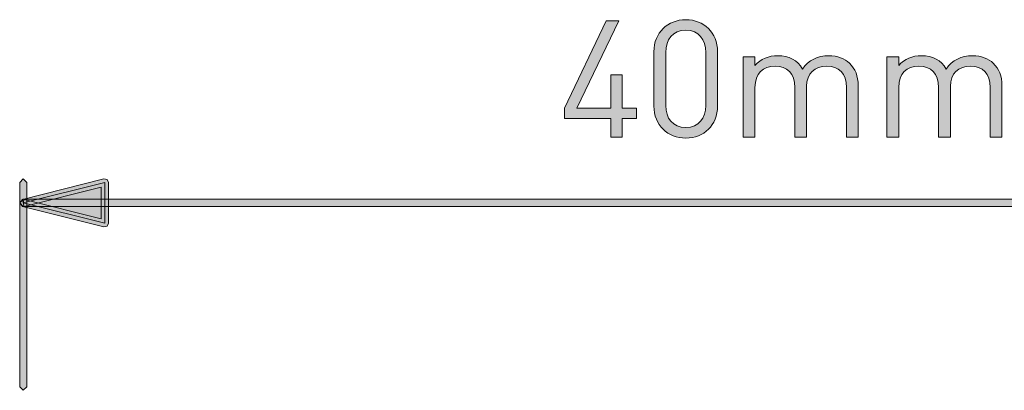
# Model space of a CAD drawing. Units: millimetres. Extents: x -166 to -36, y 148 to 207.
# Drawn here: x -146 to -137, y 193 to 197 of the extents above; entities that cross this region are included whole.
import ezdxf

# ---------------------------------------------------------------- set-up
doc = ezdxf.new("R2010")
doc.units = ezdxf.units.MM
doc.header["$MEASUREMENT"] = 0
doc.layers.add('Layer 1', color=7, linetype='Continuous', lineweight=0)

# ---------------------------------------------------------------- blocks, each defined once
blk = doc.blocks.new('Block_21')
at = {"layer": 'Layer 1', "true_color": 0x231f20, "transparency": 33554687}
h = blk.add_hatch(color=250, dxfattribs=at)
h.dxf.hatch_style = 2
edge = h.paths.add_edge_path()
edge.add_spline(control_points=[(-140.686, 195.8924), (-140.686, 195.8924), (-140.686, 195.7204), (-140.686, 195.7204), (-140.686, 195.7204), (-140.7942, 195.7204), (-140.7942, 195.7204), (-140.7942, 195.7204), (-140.7942, 195.8924), (-140.7942, 195.8924), (-140.7942, 195.8924), (-141.2269, 195.8924), (-141.2269, 195.8924), (-141.2269, 195.8924), (-141.2269, 195.9915), (-141.2269, 195.9915), (-141.2269, 195.9915), (-140.8355, 196.805), (-140.8355, 196.805), (-140.8355, 196.805), (-140.718, 196.805), (-140.718, 196.805), (-140.718, 196.805), (-141.1097, 195.9915), (-141.1097, 195.9915), (-141.1097, 195.9915), (-140.7942, 195.9915), (-140.7942, 195.9915), (-140.7942, 195.9915), (-140.7942, 196.2993), (-140.7942, 196.2993), (-140.7942, 196.2993), (-140.686, 196.2993), (-140.686, 196.2993), (-140.686, 196.2993), (-140.686, 195.9915), (-140.686, 195.9915), (-140.686, 195.9915), (-140.5537, 195.9915), (-140.5537, 195.9915), (-140.5537, 195.9915), (-140.5537, 195.8924), (-140.5537, 195.8924), (-140.5537, 195.8924), (-140.686, 195.8924), (-140.686, 195.8924)], knot_values=[0, 0, 0, 0, 1, 1, 1, 2, 2, 2, 3, 3, 3, 4, 4, 4, 5, 5, 5, 6, 6, 6, 7, 7, 7, 8, 8, 8, 9, 9, 9, 10, 10, 10, 11, 11, 11, 12, 12, 12, 13, 13, 13, 14, 14, 14, 15, 15, 15, 15], degree=3, periodic=0)
h = blk.add_hatch(color=250, dxfattribs=at)
h.dxf.hatch_style = 2
edge = h.paths.add_edge_path()
edge.add_spline(control_points=[(-139.9067, 196.5095), (-139.9067, 196.6283), (-139.9739, 196.7167), (-140.0941, 196.7167), (-140.2144, 196.7167), (-140.2815, 196.6283), (-140.2815, 196.5095), (-140.2815, 196.5095), (-140.2815, 196.0159), (-140.2815, 196.0159), (-140.2815, 195.8971), (-140.2144, 195.8087), (-140.0941, 195.8087), (-139.9739, 195.8087), (-139.9067, 195.8971), (-139.9067, 196.0159), (-139.9067, 196.0159), (-139.9067, 196.5095), (-139.9067, 196.5095)], knot_values=[0, 0, 0, 0, 1, 1, 1, 2, 2, 2, 3, 3, 3, 4, 4, 4, 5, 5, 5, 6, 6, 6, 6], degree=3, periodic=0)
edge = h.paths.add_edge_path()
edge.add_spline(control_points=[(-140.0941, 195.7112), (-140.2633, 195.7112), (-140.3911, 195.8301), (-140.3911, 196.0097), (-140.3911, 196.0097), (-140.3911, 196.5155), (-140.3911, 196.5155), (-140.3911, 196.6953), (-140.2633, 196.8142), (-140.0941, 196.8142), (-139.925, 196.8142), (-139.7972, 196.6953), (-139.7972, 196.5155), (-139.7972, 196.5155), (-139.7972, 196.0097), (-139.7972, 196.0097), (-139.7972, 195.8301), (-139.925, 195.7112), (-140.0941, 195.7112)], knot_values=[0, 0, 0, 0, 1, 1, 1, 2, 2, 2, 3, 3, 3, 4, 4, 4, 5, 5, 5, 6, 6, 6, 6], degree=3, periodic=0)
h = blk.add_hatch(color=250, dxfattribs=at)
h.dxf.hatch_style = 2
edge = h.paths.add_edge_path()
edge.add_spline(control_points=[(-138.5952, 195.7204), (-138.5952, 195.7204), (-138.5952, 196.182), (-138.5952, 196.182), (-138.5952, 196.3145), (-138.6668, 196.3815), (-138.7795, 196.3815), (-138.8894, 196.3815), (-138.9669, 196.3129), (-138.9669, 196.1941), (-138.9669, 196.1941), (-138.9669, 195.7204), (-138.9669, 195.7204), (-138.9669, 195.7204), (-139.0768, 195.7204), (-139.0768, 195.7204), (-139.0768, 195.7204), (-139.0768, 196.182), (-139.0768, 196.182), (-139.0768, 196.3145), (-139.1484, 196.3815), (-139.2611, 196.3815), (-139.3737, 196.3815), (-139.4485, 196.3129), (-139.4485, 196.182), (-139.4485, 196.182), (-139.4485, 195.7204), (-139.4485, 195.7204), (-139.4485, 195.7204), (-139.5581, 195.7204), (-139.5581, 195.7204), (-139.5581, 195.7204), (-139.5581, 196.4698), (-139.5581, 196.4698), (-139.5581, 196.4698), (-139.4485, 196.4698), (-139.4485, 196.4698), (-139.4485, 196.4698), (-139.4485, 196.3877), (-139.4485, 196.3877), (-139.3951, 196.4485), (-139.3204, 196.479), (-139.2366, 196.479), (-139.1329, 196.479), (-139.0523, 196.4364), (-139.0065, 196.3541), (-138.9486, 196.4364), (-138.8649, 196.479), (-138.7598, 196.479), (-138.6792, 196.479), (-138.612, 196.4531), (-138.5662, 196.4089), (-138.5132, 196.3572), (-138.4856, 196.2871), (-138.4856, 196.2003), (-138.4856, 196.2003), (-138.4856, 195.7204), (-138.4856, 195.7204), (-138.4856, 195.7204), (-138.5952, 195.7204), (-138.5952, 195.7204)], knot_values=[0, 0, 0, 0, 1, 1, 1, 2, 2, 2, 3, 3, 3, 4, 4, 4, 5, 5, 5, 6, 6, 6, 7, 7, 7, 8, 8, 8, 9, 9, 9, 10, 10, 10, 11, 11, 11, 12, 12, 12, 13, 13, 13, 14, 14, 14, 15, 15, 15, 16, 16, 16, 17, 17, 17, 18, 18, 18, 19, 19, 19, 20, 20, 20, 20], degree=3, periodic=0)
h = blk.add_hatch(color=250, dxfattribs=at)
h.dxf.hatch_style = 2
edge = h.paths.add_edge_path()
edge.add_spline(control_points=[(-137.2543, 195.7204), (-137.2543, 195.7204), (-137.2543, 196.182), (-137.2543, 196.182), (-137.2543, 196.3145), (-137.326, 196.3815), (-137.4386, 196.3815), (-137.5485, 196.3815), (-137.6261, 196.3129), (-137.6261, 196.1941), (-137.6261, 196.1941), (-137.6261, 195.7204), (-137.6261, 195.7204), (-137.6261, 195.7204), (-137.736, 195.7204), (-137.736, 195.7204), (-137.736, 195.7204), (-137.736, 196.182), (-137.736, 196.182), (-137.736, 196.3145), (-137.8076, 196.3815), (-137.9203, 196.3815), (-138.0329, 196.3815), (-138.1077, 196.3129), (-138.1077, 196.182), (-138.1077, 196.182), (-138.1077, 195.7204), (-138.1077, 195.7204), (-138.1077, 195.7204), (-138.2172, 195.7204), (-138.2172, 195.7204), (-138.2172, 195.7204), (-138.2172, 196.4698), (-138.2172, 196.4698), (-138.2172, 196.4698), (-138.1077, 196.4698), (-138.1077, 196.4698), (-138.1077, 196.4698), (-138.1077, 196.3877), (-138.1077, 196.3877), (-138.0543, 196.4485), (-137.9795, 196.479), (-137.8958, 196.479), (-137.7921, 196.479), (-137.7115, 196.4364), (-137.6657, 196.3541), (-137.6078, 196.4364), (-137.5241, 196.479), (-137.419, 196.479), (-137.3384, 196.479), (-137.2712, 196.4531), (-137.2254, 196.4089), (-137.1723, 196.3572), (-137.1448, 196.2871), (-137.1448, 196.2003), (-137.1448, 196.2003), (-137.1448, 195.7204), (-137.1448, 195.7204), (-137.1448, 195.7204), (-137.2543, 195.7204), (-137.2543, 195.7204)], knot_values=[0, 0, 0, 0, 1, 1, 1, 2, 2, 2, 3, 3, 3, 4, 4, 4, 5, 5, 5, 6, 6, 6, 7, 7, 7, 8, 8, 8, 9, 9, 9, 10, 10, 10, 11, 11, 11, 12, 12, 12, 13, 13, 13, 14, 14, 14, 15, 15, 15, 16, 16, 16, 17, 17, 17, 18, 18, 18, 19, 19, 19, 20, 20, 20, 20], degree=3, periodic=0)
at = {"layer": 'Layer 1'}
for points, knots in [([(-140.686, 195.8924), (-140.686, 195.8924), (-140.686, 195.7204), (-140.686, 195.7204), (-140.686, 195.7204), (-140.7942, 195.7204), (-140.7942, 195.7204), (-140.7942, 195.7204), (-140.7942, 195.8924), (-140.7942, 195.8924), (-140.7942, 195.8924), (-141.2269, 195.8924), (-141.2269, 195.8924), (-141.2269, 195.8924), (-141.2269, 195.9915), (-141.2269, 195.9915), (-141.2269, 195.9915), (-140.8355, 196.805), (-140.8355, 196.805), (-140.8355, 196.805), (-140.718, 196.805), (-140.718, 196.805), (-140.718, 196.805), (-141.1097, 195.9915), (-141.1097, 195.9915), (-141.1097, 195.9915), (-140.7942, 195.9915), (-140.7942, 195.9915), (-140.7942, 195.9915), (-140.7942, 196.2993), (-140.7942, 196.2993), (-140.7942, 196.2993), (-140.686, 196.2993), (-140.686, 196.2993), (-140.686, 196.2993), (-140.686, 195.9915), (-140.686, 195.9915), (-140.686, 195.9915), (-140.5537, 195.9915), (-140.5537, 195.9915), (-140.5537, 195.9915), (-140.5537, 195.8924), (-140.5537, 195.8924), (-140.5537, 195.8924), (-140.686, 195.8924), (-140.686, 195.8924)], [0, 0, 0, 0, 1, 1, 1, 2, 2, 2, 3, 3, 3, 4, 4, 4, 5, 5, 5, 6, 6, 6, 7, 7, 7, 8, 8, 8, 9, 9, 9, 10, 10, 10, 11, 11, 11, 12, 12, 12, 13, 13, 13, 14, 14, 14, 15, 15, 15, 15]), ([(-140.0941, 195.7112), (-140.2633, 195.7112), (-140.3911, 195.8301), (-140.3911, 196.0097), (-140.3911, 196.0097), (-140.3911, 196.5155), (-140.3911, 196.5155), (-140.3911, 196.6953), (-140.2633, 196.8142), (-140.0941, 196.8142), (-139.925, 196.8142), (-139.7972, 196.6953), (-139.7972, 196.5155), (-139.7972, 196.5155), (-139.7972, 196.0097), (-139.7972, 196.0097), (-139.7972, 195.8301), (-139.925, 195.7112), (-140.0941, 195.7112)], [0, 0, 0, 0, 1, 1, 1, 2, 2, 2, 3, 3, 3, 4, 4, 4, 5, 5, 5, 6, 6, 6, 6]), ([(-139.9067, 196.5095), (-139.9067, 196.6283), (-139.9739, 196.7167), (-140.0941, 196.7167), (-140.2144, 196.7167), (-140.2815, 196.6283), (-140.2815, 196.5095), (-140.2815, 196.5095), (-140.2815, 196.0159), (-140.2815, 196.0159), (-140.2815, 195.8971), (-140.2144, 195.8087), (-140.0941, 195.8087), (-139.9739, 195.8087), (-139.9067, 195.8971), (-139.9067, 196.0159), (-139.9067, 196.0159), (-139.9067, 196.5095), (-139.9067, 196.5095)], [0, 0, 0, 0, 1, 1, 1, 2, 2, 2, 3, 3, 3, 4, 4, 4, 5, 5, 5, 6, 6, 6, 6]), ([(-138.5952, 195.7204), (-138.5952, 195.7204), (-138.5952, 196.182), (-138.5952, 196.182), (-138.5952, 196.3145), (-138.6668, 196.3815), (-138.7795, 196.3815), (-138.8894, 196.3815), (-138.9669, 196.3129), (-138.9669, 196.1941), (-138.9669, 196.1941), (-138.9669, 195.7204), (-138.9669, 195.7204), (-138.9669, 195.7204), (-139.0768, 195.7204), (-139.0768, 195.7204), (-139.0768, 195.7204), (-139.0768, 196.182), (-139.0768, 196.182), (-139.0768, 196.3145), (-139.1484, 196.3815), (-139.2611, 196.3815), (-139.3737, 196.3815), (-139.4485, 196.3129), (-139.4485, 196.182), (-139.4485, 196.182), (-139.4485, 195.7204), (-139.4485, 195.7204), (-139.4485, 195.7204), (-139.5581, 195.7204), (-139.5581, 195.7204), (-139.5581, 195.7204), (-139.5581, 196.4698), (-139.5581, 196.4698), (-139.5581, 196.4698), (-139.4485, 196.4698), (-139.4485, 196.4698), (-139.4485, 196.4698), (-139.4485, 196.3877), (-139.4485, 196.3877), (-139.3951, 196.4485), (-139.3204, 196.479), (-139.2366, 196.479), (-139.1329, 196.479), (-139.0523, 196.4364), (-139.0065, 196.3541), (-138.9486, 196.4364), (-138.8649, 196.479), (-138.7598, 196.479), (-138.6792, 196.479), (-138.612, 196.4531), (-138.5662, 196.4089), (-138.5132, 196.3572), (-138.4856, 196.2871), (-138.4856, 196.2003), (-138.4856, 196.2003), (-138.4856, 195.7204), (-138.4856, 195.7204), (-138.4856, 195.7204), (-138.5952, 195.7204), (-138.5952, 195.7204)], [0, 0, 0, 0, 1, 1, 1, 2, 2, 2, 3, 3, 3, 4, 4, 4, 5, 5, 5, 6, 6, 6, 7, 7, 7, 8, 8, 8, 9, 9, 9, 10, 10, 10, 11, 11, 11, 12, 12, 12, 13, 13, 13, 14, 14, 14, 15, 15, 15, 16, 16, 16, 17, 17, 17, 18, 18, 18, 19, 19, 19, 20, 20, 20, 20]), ([(-137.2543, 195.7204), (-137.2543, 195.7204), (-137.2543, 196.182), (-137.2543, 196.182), (-137.2543, 196.3145), (-137.326, 196.3815), (-137.4386, 196.3815), (-137.5485, 196.3815), (-137.6261, 196.3129), (-137.6261, 196.1941), (-137.6261, 196.1941), (-137.6261, 195.7204), (-137.6261, 195.7204), (-137.6261, 195.7204), (-137.736, 195.7204), (-137.736, 195.7204), (-137.736, 195.7204), (-137.736, 196.182), (-137.736, 196.182), (-137.736, 196.3145), (-137.8076, 196.3815), (-137.9203, 196.3815), (-138.0329, 196.3815), (-138.1077, 196.3129), (-138.1077, 196.182), (-138.1077, 196.182), (-138.1077, 195.7204), (-138.1077, 195.7204), (-138.1077, 195.7204), (-138.2172, 195.7204), (-138.2172, 195.7204), (-138.2172, 195.7204), (-138.2172, 196.4698), (-138.2172, 196.4698), (-138.2172, 196.4698), (-138.1077, 196.4698), (-138.1077, 196.4698), (-138.1077, 196.4698), (-138.1077, 196.3877), (-138.1077, 196.3877), (-138.0543, 196.4485), (-137.9795, 196.479), (-137.8958, 196.479), (-137.7921, 196.479), (-137.7115, 196.4364), (-137.6657, 196.3541), (-137.6078, 196.4364), (-137.5241, 196.479), (-137.419, 196.479), (-137.3384, 196.479), (-137.2712, 196.4531), (-137.2254, 196.4089), (-137.1723, 196.3572), (-137.1448, 196.2871), (-137.1448, 196.2003), (-137.1448, 196.2003), (-137.1448, 195.7204), (-137.1448, 195.7204), (-137.1448, 195.7204), (-137.2543, 195.7204), (-137.2543, 195.7204)], [0, 0, 0, 0, 1, 1, 1, 2, 2, 2, 3, 3, 3, 4, 4, 4, 5, 5, 5, 6, 6, 6, 7, 7, 7, 8, 8, 8, 9, 9, 9, 10, 10, 10, 11, 11, 11, 12, 12, 12, 13, 13, 13, 14, 14, 14, 15, 15, 15, 16, 16, 16, 17, 17, 17, 18, 18, 18, 19, 19, 19, 20, 20, 20, 20])]:
    blk.add_open_spline(points, degree=3, knots=knots, dxfattribs=at)
blk = doc.blocks.new('Block_20')
at = {"layer": 'Layer 1'}
blk.add_blockref('Block_21', (0, 0), dxfattribs=at)

msp = doc.modelspace()

# ---------------------------------------------------------------- hatches: boundary and pattern name
at = {"layer": 'Layer 1', "true_color": 0x010202, "transparency": 33554687}
h = msp.add_hatch(color=98, dxfattribs=at)
h.dxf.hatch_style = 2
h.paths.add_polyline_path([(-146.3077, 193.3951), (-146.3077, 195.2979), (-146.2741, 195.3315), (-146.2406, 195.2979), (-146.2406, 193.3951), (-146.2741, 193.3615), (-146.3077, 193.3951)])
h = msp.add_hatch(color=98, dxfattribs=at)
h.dxf.hatch_style = 2
h.paths.add_polyline_path([(-146.2741, 195.1074), (-146.266, 195.14), (-145.5469, 194.9603), (-145.5469, 195.2549), (-146.266, 195.0749), (-146.2741, 195.1074), (-146.266, 195.14), (-146.2741, 195.1074), (-146.2823, 195.14), (-145.5215, 195.3305), (-145.4927, 195.3244), (-145.4795, 195.2979), (-145.4795, 194.9172), (-145.4927, 194.8908), (-145.5215, 194.8847), (-146.2823, 195.0749), (-146.3077, 195.1074), (-146.2823, 195.14), (-146.2741, 195.1074)])
msp.add_hatch(color=98, dxfattribs=at).paths.add_polyline_path([(-146.2741, 195.1074), (-145.513, 194.9172), (-145.513, 195.2979)])
h = msp.add_hatch(color=98, dxfattribs=at)
h.dxf.hatch_style = 2
h.paths.add_polyline_path([(-146.2741, 195.141), (-131.0523, 195.141), (-131.0188, 195.1074), (-131.0523, 195.0739), (-146.2741, 195.0739), (-146.3077, 195.1074), (-146.2741, 195.141)])

# ---------------------------------------------------------------- linework, layer by layer
at = {"layer": 'Layer 1'}
for points in [[(-146.3077, 193.3951), (-146.3077, 195.2979), (-146.2741, 195.3315), (-146.2406, 195.2979), (-146.2406, 193.3951), (-146.2741, 193.3615), (-146.3077, 193.3951)], [(-146.2741, 195.1074), (-146.266, 195.14), (-145.5469, 194.9603), (-145.5469, 195.2549), (-146.266, 195.0749), (-146.2741, 195.1074), (-146.266, 195.14), (-146.2741, 195.1074), (-146.2823, 195.14), (-145.5215, 195.3305), (-145.4927, 195.3244), (-145.4795, 195.2979), (-145.4795, 194.9172), (-145.4927, 194.8908), (-145.5215, 194.8847), (-146.2823, 195.0749), (-146.3077, 195.1074), (-146.2823, 195.14), (-146.2741, 195.1074)], [(-146.2741, 195.141), (-131.0523, 195.141), (-131.0188, 195.1074), (-131.0523, 195.0739), (-146.2741, 195.0739), (-146.3077, 195.1074), (-146.2741, 195.141)]]:
    msp.add_lwpolyline(points, dxfattribs=at)
msp.add_lwpolyline([(-146.2741, 195.1074), (-145.513, 194.9172), (-145.513, 195.2979)], close=True, dxfattribs=at)

# ---------------------------------------------------------------- block references
msp.add_blockref('Block_20', (0, 0), dxfattribs=at)

doc.saveas('drawing.dxf')
